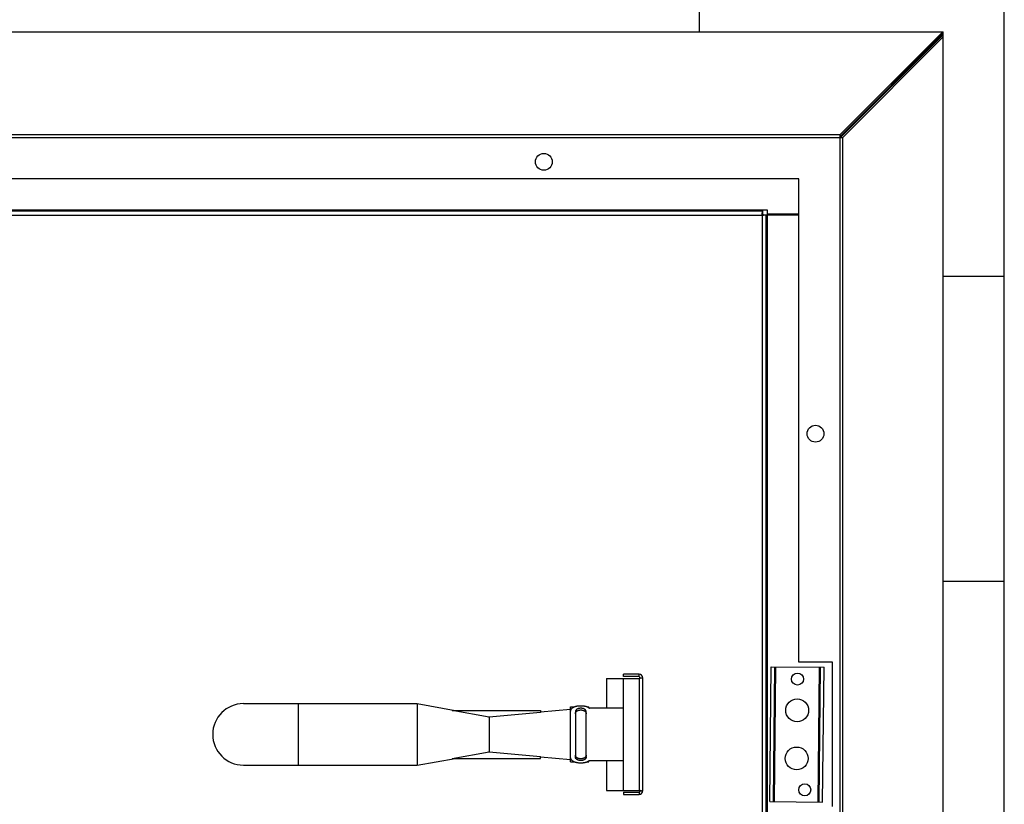
# Model space of a CAD drawing. Units: inches. Extents: x 0 to 17, y 0 to 11.
# Drawn here: x 13.5 to 14.9, y 3.8 to 4.9 of the extents above; entities that cross this region are included whole.
import ezdxf

# ---------------------------------------------------------------- set-up
doc = ezdxf.new("R2010")
doc.units = ezdxf.units.IN
doc.header["$LTSCALE"] = 0.935
doc.header["$MEASUREMENT"] = 0
doc.layers.get('0').update_dxf_attribs({"linetype": 'CONTINUOUS'})

msp = doc.modelspace()

# ---------------------------------------------------------------- linework, layer by layer
at = {"color": 7, "linetype": 'Continuous'}
for p, q in [((14.4335, 4.95784), (14.4335, 4.87034)), ((14.871, 2.78128), (14.871, 4.94691)), ((12.771, 4.87034), (14.7835, 4.87034)), ((14.78267, 4.87034), (14.63522, 4.72289)), ((14.7835, 4.86824), (14.63522, 4.71997)), ((14.7835, 2.85784), (14.7835, 4.87034)), ((14.63644, 4.71875), (14.7835, 4.86581)), ((14.7835, 4.86288), (14.63937, 4.71875)), ((12.92176, 4.71875), (14.63937, 4.71875)), ((14.63522, 4.72289), (12.9259, 4.72289)), ((14.63522, 4.72289), (14.63522, 3.00529)), ((14.63937, 3.00943), (14.63937, 4.71875)), ((14.57633, 4.65986), (12.9848, 4.65986)), ((14.57633, 3.96744), (14.57633, 4.65986)), ((13.02976, 4.61508), (14.53136, 4.61508)), ((14.52447, 4.61508), (14.52447, 4.60922)), ((14.53136, 4.61508), (14.53136, 4.60922)), ((14.52447, 4.61335), (13.03665, 4.61335)), ((13.03716, 4.6075), (14.52397, 4.6075)), ((14.52397, 4.6075), (14.52405, 4.60888)), ((14.52397, 4.6075), (14.52534, 4.60757)), ((14.52397, 4.6075), (14.52397, 3.12069)), ((14.52405, 4.60888), (14.52407, 4.60922)), ((14.52407, 4.60922), (14.52408, 4.60941)), ((14.52408, 4.60941), (14.52447, 4.61335)), ((14.52534, 4.60757), (14.52569, 4.60759)), ((14.52569, 4.608), (14.57633, 4.608)), ((14.52569, 4.60759), (14.52588, 4.60761)), ((14.52588, 4.60761), (14.52983, 4.608)), ((14.52983, 3.12018), (14.52983, 4.608)), ((14.57633, 4.60922), (14.53136, 4.60922)), ((14.53155, 3.12018), (14.53155, 4.608)), ((14.7835, 4.52034), (14.871, 4.52034)), ((14.871, 4.08284), (14.7835, 4.08284)), ((14.62456, 3.96744), (14.57633, 3.96744)), ((14.62456, 3.76075), (14.62456, 3.96744)), ((14.53484, 3.76805), (14.5369, 3.96095)), ((14.5369, 3.96095), (14.61268, 3.96014)), ((14.54001, 3.768), (14.54207, 3.9609)), ((14.54173, 3.76798), (14.54379, 3.96088)), ((14.6058, 3.96022), (14.60373, 3.76731)), ((14.60545, 3.7673), (14.60752, 3.9602)), ((14.61062, 3.76724), (14.61268, 3.96014)), ((14.30109, 3.94433), (14.34759, 3.94433)), ((14.30109, 3.94433), (14.30109, 3.90155)), ((14.34759, 3.95022), (14.3252, 3.95022)), ((14.3252, 3.94677), (14.3252, 3.95022)), ((14.34759, 3.94677), (14.3252, 3.94677)), ((14.3252, 3.78385), (14.3252, 3.94433)), ((14.34759, 3.94677), (14.34759, 3.95022)), ((14.34759, 3.94433), (14.34759, 3.78385)), ((14.34931, 3.94505), (14.35276, 3.94505)), ((14.34951, 3.94451), (14.34931, 3.94449)), ((14.35276, 3.78314), (14.35276, 3.94505)), ((13.78056, 3.90812), (14.02949, 3.90812)), ((13.85888, 3.90812), (13.85888, 3.82007)), ((14.02949, 3.90812), (14.08389, 3.89854)), ((14.07968, 3.89854), (14.20632, 3.89854)), ((14.13283, 3.88891), (14.07968, 3.89854)), ((14.20632, 3.89555), (14.13283, 3.88891)), ((14.20632, 3.89636), (14.24941, 3.90013)), ((14.20632, 3.89854), (14.20632, 3.89555)), ((14.24941, 3.9036), (14.25485, 3.9036)), ((14.24941, 3.89634), (14.24941, 3.9036)), ((14.24941, 3.83189), (14.24941, 3.8963)), ((14.2563, 3.8963), (14.2563, 3.83189)), ((14.2718, 3.83189), (14.2718, 3.8963)), ((14.27326, 3.9036), (14.27557, 3.9036)), ((14.27557, 3.90231), (14.27557, 3.9036)), ((14.3252, 3.90155), (14.27647, 3.90155)), ((14.13283, 3.88849), (14.13283, 3.88891)), ((14.07968, 3.82964), (14.13283, 3.83928)), ((14.13283, 3.83928), (14.13283, 3.83969)), ((14.13283, 3.83928), (14.20632, 3.83264)), ((14.02949, 3.82007), (14.08389, 3.82964)), ((14.07968, 3.82964), (14.20632, 3.82964)), ((14.20632, 3.82964), (14.20632, 3.83264)), ((14.20632, 3.83183), (14.24941, 3.82806)), ((14.24941, 3.82458), (14.24941, 3.83185)), ((14.24941, 3.82458), (14.25485, 3.82458)), ((14.27326, 3.82458), (14.27557, 3.82458)), ((14.27557, 3.82458), (14.27557, 3.82588)), ((14.27647, 3.82663), (14.3252, 3.82663)), ((14.30109, 3.82663), (14.30109, 3.78385)), ((13.78056, 3.82007), (14.02949, 3.82007)), ((14.30109, 3.78385), (14.34759, 3.78385)), ((14.34931, 3.7837), (14.34951, 3.78368)), ((14.34931, 3.78314), (14.35276, 3.78314)), ((14.3252, 3.78142), (14.34759, 3.78142)), ((14.3252, 3.78142), (14.3252, 3.77797)), ((14.3252, 3.77797), (14.34759, 3.77797)), ((14.34759, 3.78142), (14.34759, 3.77797)), ((14.53484, 3.76805), (14.61062, 3.76724))]:
    msp.add_line(p, q, dxfattribs=at)
at = {"color": 4, "linetype": 'Continuous'}
for p, q in [((14.02949, 3.90812), (14.02949, 3.82007)), ((14.13283, 3.88849), (14.13283, 3.83969))]:
    msp.add_line(p, q, dxfattribs=at)
at = {"color": 7, "linetype": 'Continuous'}
for centre, radius in [((14.21117, 4.68398), 0.01206), ((14.60045, 4.2947), 0.01206), ((14.57461, 3.94333), 0.00861), ((14.57413, 3.89854), 0.01636), ((14.57339, 3.82965), 0.01636), ((14.58497, 3.78474), 0.00861)]:
    msp.add_circle(centre, radius, dxfattribs=at)
for centre, radius, start, end in [((14.34759, 3.94505), 0.00517, 0, 90), ((14.34759, 3.94505), 0.00172, 0, 90), ((14.31879, 4.27538), 0.33229, 274.97163, 275.26986), ((13.78056, 3.86409), 0.04402, 90, 270), ((14.31879, 3.45281), 0.33229, 84.73014, 85.02837), ((14.34759, 3.78314), 0.00517, 270, 360), ((14.34759, 3.78314), 0.00172, 270, 360)]:
    msp.add_arc(centre, radius, start, end, dxfattribs=at)
for points, knots in [([(14.52447, 4.60922), (14.52447, 4.60922), (14.52446, 4.60922), (14.52444, 4.60921), (14.52443, 4.6092), (14.52441, 4.60919), (14.52439, 4.60917), (14.52438, 4.60915), (14.52436, 4.60912), (14.52434, 4.60908), (14.52431, 4.60901), (14.52428, 4.60893), (14.52425, 4.60883), (14.52422, 4.60871), (14.52419, 4.60859), (14.52416, 4.60845), (14.52413, 4.60831), (14.52408, 4.6081), (14.52403, 4.60783), (14.52399, 4.60761), (14.52397, 4.6075)], [0, 0, 0, 0, 0.0086873, 0.0179552, 0.0282702, 0.0399679, 0.0532722, 0.0683188, 0.0851878, 0.1039246, 0.1470456, 0.1975949, 0.2552972, 0.3197188, 0.3903455, 0.4665627, 0.547703, 0.6330166, 0.8130407, 1, 1, 1, 1]), ([(14.52569, 4.608), (14.52569, 4.608), (14.52569, 4.60799), (14.52568, 4.60797), (14.52567, 4.60795), (14.52566, 4.60794), (14.52564, 4.60792), (14.52562, 4.60791), (14.52559, 4.60789), (14.52555, 4.60787), (14.52548, 4.60784), (14.5254, 4.60781), (14.5253, 4.60778), (14.52518, 4.60775), (14.52506, 4.60772), (14.52492, 4.60769), (14.52478, 4.60766), (14.52457, 4.60761), (14.5243, 4.60756), (14.52408, 4.60752), (14.52397, 4.6075)], [0, 0, 0, 0, 0.0086873, 0.0179552, 0.0282702, 0.039968, 0.0532722, 0.0683189, 0.0851879, 0.1039247, 0.1470457, 0.197595, 0.2552972, 0.3197189, 0.3903455, 0.4665626, 0.5477029, 0.6330165, 0.8130406, 1, 1, 1, 1]), ([(14.34931, 3.94505), (14.34931, 3.94504), (14.34931, 3.94503), (14.34931, 3.945), (14.3493, 3.94498), (14.34928, 3.94496), (14.34926, 3.94494), (14.34924, 3.94491), (14.34921, 3.94489), (14.34917, 3.94486), (14.34911, 3.94482), (14.34902, 3.94478), (14.34892, 3.94473), (14.34881, 3.94469), (14.34868, 3.94464), (14.34855, 3.9446), (14.3484, 3.94456), (14.34819, 3.9445), (14.34792, 3.94442), (14.3477, 3.94436), (14.34759, 3.94433)], [0, 0, 0, 0, 0.0116884, 0.0237818, 0.0366283, 0.0505145, 0.0656626, 0.0822315, 0.1003314, 0.1200369, 0.1644075, 0.215436, 0.2729743, 0.3366902, 0.40615, 0.4808099, 0.560065, 0.6432251, 0.8183576, 1, 1, 1, 1]), ([(14.35276, 3.94505), (14.35276, 3.94505), (14.35276, 3.94504), (14.35276, 3.94503), (14.35275, 3.94502), (14.35274, 3.94501), (14.35273, 3.945), (14.3527, 3.94498), (14.35267, 3.94496), (14.35263, 3.94495), (14.35258, 3.94493), (14.35253, 3.94491), (14.35247, 3.94489), (14.35238, 3.94487), (14.35224, 3.94484), (14.35207, 3.94481), (14.35186, 3.94478), (14.35164, 3.94474), (14.35139, 3.94471), (14.35112, 3.94468), (14.35072, 3.94463), (14.35018, 3.94457), (14.34974, 3.94453), (14.34951, 3.94451)], [0, 0, 0, 0, 0.0025524, 0.0052165, 0.0080895, 0.0112493, 0.0186377, 0.0276964, 0.0385812, 0.0513708, 0.0661058, 0.0828061, 0.1014757, 0.1221048, 0.1691761, 0.2238434, 0.2858485, 0.3548847, 0.4305913, 0.5125697, 0.6003792, 0.7915643, 1, 1, 1, 1]), ([(14.24941, 3.8963), (14.24941, 3.89664), (14.24944, 3.89716), (14.24955, 3.89783), (14.24967, 3.89832), (14.24982, 3.8988), (14.25, 3.89926), (14.25022, 3.89971), (14.25047, 3.90015), (14.25076, 3.90057), (14.25108, 3.90097), (14.25142, 3.90135), (14.25194, 3.90185), (14.25251, 3.9023), (14.25312, 3.90271), (14.25362, 3.90301), (14.25414, 3.90328), (14.25469, 3.90354), (14.25526, 3.90377), (14.25605, 3.90407), (14.2571, 3.90439), (14.25841, 3.9047), (14.25977, 3.90493), (14.26117, 3.9051), (14.26261, 3.9052), (14.26357, 3.90522), (14.26405, 3.90522)], [0, 0, 0, 0, 0.0540377, 0.0805923, 0.1069117, 0.1330775, 0.1591777, 0.1853043, 0.2115517, 0.2380154, 0.2647878, 0.2919558, 0.3195986, 0.3765487, 0.4059865, 0.4361069, 0.4669328, 0.4984743, 0.5307316, 0.5636938, 0.631635, 0.7020538, 0.7745837, 0.848768, 0.9240964, 1, 1, 1, 1]), ([(14.2718, 3.8963), (14.2718, 3.89648), (14.27179, 3.89676), (14.27173, 3.89712), (14.27167, 3.89739), (14.27159, 3.89765), (14.27149, 3.89791), (14.27138, 3.89817), (14.27124, 3.89841), (14.27109, 3.89865), (14.27093, 3.89889), (14.27074, 3.89911), (14.27048, 3.8994), (14.2701, 3.89975), (14.26959, 3.90012), (14.26902, 3.90045), (14.26841, 3.90074), (14.26775, 3.90099), (14.26706, 3.9012), (14.26633, 3.90136), (14.26559, 3.90147), (14.26482, 3.90154), (14.26405, 3.90156), (14.26328, 3.90154), (14.26252, 3.90147), (14.26177, 3.90136), (14.26105, 3.9012), (14.26035, 3.90099), (14.25969, 3.90074), (14.25908, 3.90045), (14.25852, 3.90012), (14.25801, 3.89975), (14.25763, 3.8994), (14.25736, 3.89911), (14.25718, 3.89889), (14.25701, 3.89865), (14.25686, 3.89841), (14.25673, 3.89817), (14.25662, 3.89791), (14.25652, 3.89765), (14.25644, 3.89739), (14.25638, 3.89712), (14.25632, 3.89676), (14.2563, 3.89648), (14.2563, 3.8963)], [0, 0, 0, 0, 0.0266239, 0.0398514, 0.0530524, 0.0662611, 0.0795137, 0.092845, 0.1062862, 0.1198675, 0.1336188, 0.1475694, 0.1617461, 0.1908538, 0.2210915, 0.2525307, 0.2851767, 0.3189738, 0.353813, 0.3895384, 0.4259589, 0.4628577, 0.5000001, 0.5371425, 0.5740413, 0.6104618, 0.6461872, 0.6810264, 0.7148235, 0.7474695, 0.7789087, 0.8091464, 0.8382538, 0.8524306, 0.8663816, 0.8801334, 0.8937149, 0.9071559, 0.9204867, 0.9337384, 0.9469462, 0.9601468, 0.9733748, 1, 1, 1, 1]), ([(14.2563, 3.89372), (14.2563, 3.89392), (14.25632, 3.89421), (14.25638, 3.89459), (14.25645, 3.89488), (14.25653, 3.89516), (14.25664, 3.89543), (14.25676, 3.89569), (14.25685, 3.89587), (14.2569, 3.89595)], [0, 0, 0, 0, 0.2509511, 0.3755366, 0.4998005, 0.6240508, 0.7486161, 0.8738263, 1, 1, 1, 1]), ([(14.2569, 3.89595), (14.25697, 3.89607), (14.25713, 3.89631), (14.2574, 3.89666), (14.25771, 3.89698), (14.25805, 3.89728), (14.25843, 3.89756), (14.25883, 3.89782), (14.25927, 3.89806), (14.25973, 3.89827), (14.26022, 3.89846), (14.26072, 3.89863), (14.26125, 3.89877), (14.26179, 3.89889), (14.26235, 3.89898), (14.26291, 3.89904), (14.26348, 3.89908), (14.26405, 3.89909), (14.26463, 3.89908), (14.2652, 3.89904), (14.26576, 3.89898), (14.26631, 3.89889), (14.26686, 3.89877), (14.26738, 3.89863), (14.26789, 3.89846), (14.26837, 3.89827), (14.26884, 3.89806), (14.26927, 3.89782), (14.26968, 3.89756), (14.27005, 3.89728), (14.2704, 3.89698), (14.2707, 3.89666), (14.27097, 3.89631), (14.27113, 3.89607), (14.2712, 3.89595)], [0, 0, 0, 0, 0.0261925, 0.052884, 0.0801852, 0.1081862, 0.1369552, 0.1665342, 0.1969412, 0.2281678, 0.2601839, 0.2929369, 0.3263562, 0.360355, 0.3948331, 0.4296799, 0.4647768, 0.5, 0.5352232, 0.5703201, 0.6051669, 0.639645, 0.6736438, 0.7070631, 0.7398161, 0.7718322, 0.8030588, 0.8334658, 0.8630448, 0.8918138, 0.9198148, 0.947116, 0.9738075, 1, 1, 1, 1]), ([(14.26405, 3.90522), (14.26436, 3.90522), (14.26498, 3.90521), (14.2659, 3.90517), (14.26682, 3.9051), (14.26772, 3.90501), (14.26861, 3.90488), (14.26948, 3.90473), (14.27033, 3.90455), (14.27116, 3.90434), (14.27195, 3.9041), (14.27272, 3.90383), (14.27345, 3.90353), (14.27414, 3.9032), (14.27479, 3.90283), (14.2754, 3.90244), (14.27596, 3.90202), (14.27631, 3.90171), (14.27647, 3.90155)], [0, 0, 0, 0, 0.0700491, 0.1399002, 0.2093038, 0.2780587, 0.3459715, 0.4128505, 0.4785242, 0.5428434, 0.6056804, 0.6669326, 0.7265326, 0.7844468, 0.8406783, 0.8952781, 0.948345, 1, 1, 1, 1]), ([(14.2712, 3.89595), (14.27125, 3.89587), (14.27135, 3.89569), (14.27147, 3.89543), (14.27157, 3.89516), (14.27166, 3.89488), (14.27172, 3.89459), (14.27179, 3.89421), (14.2718, 3.89392), (14.2718, 3.89372)], [0, 0, 0, 0, 0.1261737, 0.2513839, 0.3759492, 0.5001995, 0.6244634, 0.7490489, 1, 1, 1, 1]), ([(14.27647, 3.82663), (14.27626, 3.82643), (14.27581, 3.82604), (14.27506, 3.82551), (14.27424, 3.82504), (14.27335, 3.82461), (14.2724, 3.82424), (14.2714, 3.82391), (14.27035, 3.82364), (14.26926, 3.82341), (14.26813, 3.82323), (14.26698, 3.82309), (14.2658, 3.823), (14.26462, 3.82296), (14.26343, 3.82296), (14.26225, 3.82301), (14.26107, 3.8231), (14.25992, 3.82324), (14.2588, 3.82342), (14.2577, 3.82365), (14.25665, 3.82393), (14.25565, 3.82425), (14.25471, 3.82463), (14.25382, 3.82506), (14.25301, 3.82554), (14.25226, 3.82607), (14.2516, 3.82664), (14.25111, 3.82717), (14.25076, 3.82761), (14.25053, 3.82796), (14.25031, 3.82831), (14.25012, 3.82867), (14.24995, 3.82905), (14.24981, 3.82943), (14.24969, 3.82982), (14.24959, 3.83022), (14.24951, 3.83063), (14.24943, 3.83118), (14.24941, 3.8316), (14.24941, 3.83189)], [0, 0, 0, 0, 0.0272139, 0.0554019, 0.0846603, 0.1150474, 0.1465675, 0.1791828, 0.2128184, 0.2473679, 0.2826988, 0.3186576, 0.355075, 0.3917702, 0.4285557, 0.4652418, 0.5016411, 0.5375733, 0.5728697, 0.6073779, 0.6409663, 0.67353, 0.7049957, 0.7353277, 0.7645334, 0.792669, 0.8198414, 0.8462078, 0.8591555, 0.8719802, 0.8847118, 0.8973813, 0.9100196, 0.9226572, 0.9353237, 0.948048, 0.9608569, 0.973775, 1, 1, 1, 1]), ([(14.2569, 3.83224), (14.25685, 3.83232), (14.25676, 3.83249), (14.25664, 3.83276), (14.25653, 3.83303), (14.25645, 3.83331), (14.25638, 3.83359), (14.25632, 3.83398), (14.2563, 3.83427), (14.2563, 3.83446)], [0, 0, 0, 0, 0.1261737, 0.2513839, 0.3759492, 0.5001995, 0.6244634, 0.7490489, 1, 1, 1, 1]), ([(14.2718, 3.83189), (14.2718, 3.8317), (14.27179, 3.83143), (14.27173, 3.83106), (14.27167, 3.83079), (14.27159, 3.83053), (14.27149, 3.83027), (14.27138, 3.83002), (14.27124, 3.82977), (14.27109, 3.82953), (14.27093, 3.8293), (14.27074, 3.82908), (14.27048, 3.82878), (14.2701, 3.82844), (14.26959, 3.82807), (14.26902, 3.82773), (14.26841, 3.82744), (14.26775, 3.8272), (14.26706, 3.82699), (14.26633, 3.82683), (14.26559, 3.82672), (14.26482, 3.82665), (14.26405, 3.82662), (14.26328, 3.82665), (14.26252, 3.82672), (14.26177, 3.82683), (14.26105, 3.82699), (14.26035, 3.8272), (14.25969, 3.82744), (14.25908, 3.82773), (14.25852, 3.82807), (14.25801, 3.82844), (14.25763, 3.82878), (14.25736, 3.82908), (14.25718, 3.8293), (14.25701, 3.82953), (14.25686, 3.82977), (14.25673, 3.83002), (14.25662, 3.83027), (14.25652, 3.83053), (14.25644, 3.83079), (14.25638, 3.83106), (14.25632, 3.83143), (14.2563, 3.8317), (14.2563, 3.83189)], [0, 0, 0, 0, 0.026626, 0.0398563, 0.0530608, 0.0662721, 0.0795245, 0.0928525, 0.106289, 0.1198665, 0.1336158, 0.1475657, 0.1617424, 0.1908514, 0.221091, 0.2525313, 0.2851777, 0.318975, 0.3538134, 0.3895381, 0.4259586, 0.4628576, 0.5000001, 0.5371426, 0.5740415, 0.6104619, 0.6461865, 0.6810248, 0.714822, 0.7474684, 0.7789087, 0.8091481, 0.8382571, 0.8524338, 0.8663838, 0.8801332, 0.8937107, 0.9071472, 0.9204752, 0.9337276, 0.946939, 0.9601436, 0.9733739, 1, 1, 1, 1]), ([(14.2712, 3.83224), (14.27113, 3.83211), (14.27097, 3.83187), (14.2707, 3.83153), (14.2704, 3.83121), (14.27005, 3.83091), (14.26968, 3.83062), (14.26927, 3.83036), (14.26884, 3.83013), (14.26837, 3.82991), (14.26789, 3.82972), (14.26738, 3.82956), (14.26686, 3.82942), (14.26631, 3.8293), (14.26576, 3.82921), (14.2652, 3.82915), (14.26463, 3.82911), (14.26405, 3.82909), (14.26348, 3.82911), (14.26291, 3.82915), (14.26235, 3.82921), (14.26179, 3.8293), (14.26125, 3.82942), (14.26072, 3.82956), (14.26022, 3.82972), (14.25973, 3.82991), (14.25927, 3.83013), (14.25883, 3.83036), (14.25843, 3.83062), (14.25805, 3.83091), (14.25771, 3.83121), (14.2574, 3.83153), (14.25713, 3.83187), (14.25697, 3.83211), (14.2569, 3.83224)], [0, 0, 0, 0, 0.0261925, 0.052884, 0.0801852, 0.1081862, 0.1369552, 0.1665342, 0.1969412, 0.2281678, 0.2601839, 0.2929369, 0.3263562, 0.360355, 0.3948331, 0.4296799, 0.4647767, 0.5, 0.5352232, 0.5703201, 0.6051669, 0.639645, 0.6736438, 0.7070631, 0.7398161, 0.7718322, 0.8030588, 0.8334658, 0.8630448, 0.8918138, 0.9198148, 0.947116, 0.9738075, 1, 1, 1, 1]), ([(14.2718, 3.83446), (14.2718, 3.83427), (14.27179, 3.83398), (14.27172, 3.83359), (14.27166, 3.83331), (14.27157, 3.83303), (14.27147, 3.83276), (14.27135, 3.83249), (14.27125, 3.83232), (14.2712, 3.83224)], [0, 0, 0, 0, 0.2509511, 0.3755366, 0.4998005, 0.6240509, 0.7486161, 0.8738263, 1, 1, 1, 1]), ([(14.34759, 3.78385), (14.3477, 3.78382), (14.34792, 3.78376), (14.34819, 3.78369), (14.3484, 3.78363), (14.34855, 3.78359), (14.34868, 3.78354), (14.34881, 3.7835), (14.34892, 3.78345), (14.34902, 3.78341), (14.34911, 3.78336), (14.34917, 3.78333), (14.34921, 3.7833), (14.34924, 3.78327), (14.34926, 3.78325), (14.34928, 3.78323), (14.3493, 3.78321), (14.34931, 3.78318), (14.34931, 3.78316), (14.34931, 3.78315), (14.34931, 3.78314)], [0, 0, 0, 0, 0.1816431, 0.3567766, 0.4399367, 0.5191918, 0.5938515, 0.6633112, 0.7270269, 0.7845652, 0.8355935, 0.8799639, 0.8996693, 0.917769, 0.9343378, 0.9494857, 0.9633719, 0.9762183, 0.9883116, 1, 1, 1, 1]), ([(14.34951, 3.78368), (14.34974, 3.78366), (14.35018, 3.78361), (14.35072, 3.78356), (14.35112, 3.78351), (14.35139, 3.78348), (14.35164, 3.78344), (14.35186, 3.78341), (14.35207, 3.78338), (14.35224, 3.78334), (14.35238, 3.78331), (14.35247, 3.78329), (14.35253, 3.78327), (14.35258, 3.78326), (14.35263, 3.78324), (14.35267, 3.78322), (14.3527, 3.78321), (14.35273, 3.78319), (14.35274, 3.78318), (14.35275, 3.78316), (14.35276, 3.78316), (14.35276, 3.78315), (14.35276, 3.78314), (14.35276, 3.78314)], [0, 0, 0, 0, 0.2084354, 0.3996203, 0.4874299, 0.5694083, 0.645115, 0.7141513, 0.7761564, 0.8308238, 0.8778951, 0.8985243, 0.9171939, 0.9338942, 0.9486292, 0.9614189, 0.9723037, 0.9813624, 0.9887508, 0.9919105, 0.9947835, 0.9974476, 1, 1, 1, 1])]:
    msp.add_open_spline(points, degree=3, knots=knots, dxfattribs=at)

doc.saveas('drawing.dxf')
